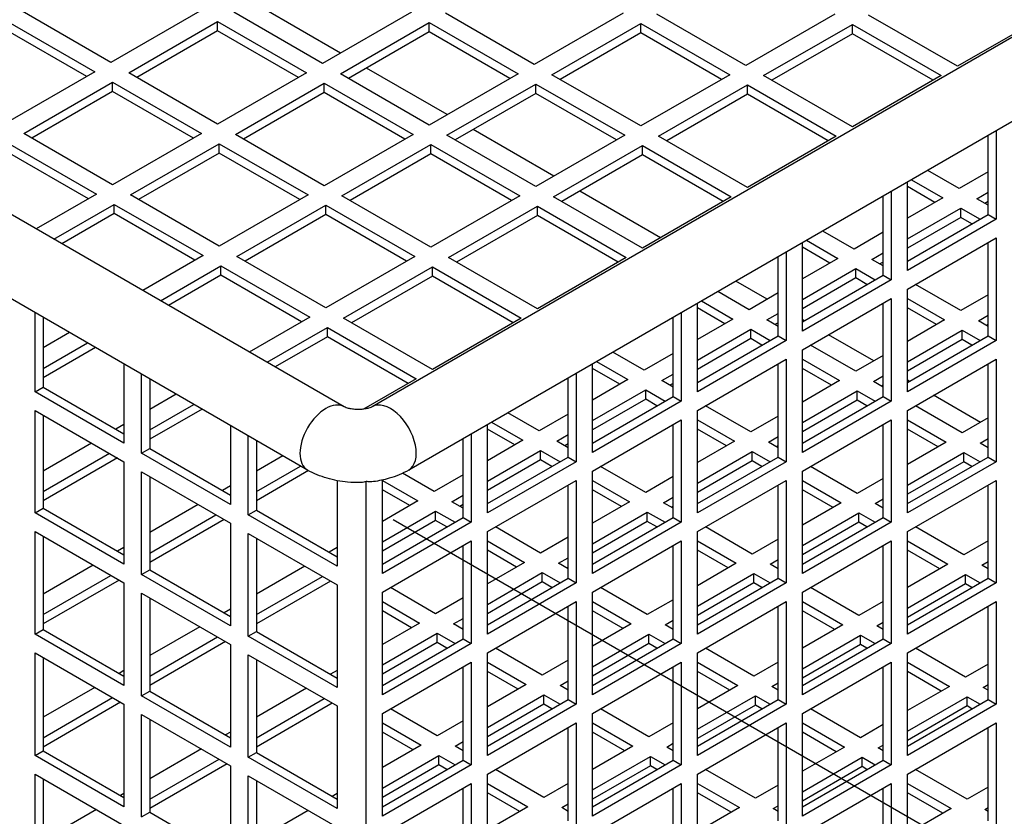
# Model space of a CAD drawing. Units: millimetres. Extents: x 603 to 3198, y 273 to 1740.
# Drawn here: x 1999 to 2042, y 853 to 888 of the extents above; entities that cross this region are included whole.
import ezdxf

# ---------------------------------------------------------------- set-up
doc = ezdxf.new("R2010")
doc.units = ezdxf.units.MM
doc.header["$LTSCALE"] = 5
doc.layers.add('B2 linhas de cota', color=7, linetype='Continuous', lineweight=25)
doc.styles.add('3_5', font='isocpeur.ttf')
doc.dimstyles.new('Siemsen Cota', dxfattribs={"dimscale": 5, "dimtxt": 3.5, "dimasz": 2.5, "dimexe": 2, "dimexo": 1, "dimgap": 0.3, "dimtad": 1, "dimdec": 1, "dimrnd": 1e-08, "dimtxsty": '3_5', "dimcen": 0.09, "dimdle": 10, "dimclrd": 7, "dimclre": 7, "dimclrt": 7, "dimadec": 0, "dimazin": 2, "dimtfac": 0.714286, "dimtmove": 0, "dimatfit": 3, "dimfxl": 1, "dimtolj": 1, "dimtzin": 0, "dimlwd": -1, "dimlwe": -1, "dimarcsym": 0})

# ---------------------------------------------------------------- blocks, each defined once
blk = doc.blocks.new('*D19')
at = {"layer": 'B2 linhas de cota', "color": 7, "transparency": 16777216}
for p, q in [((1994.363, 1039.075), (2272.956, 1199.92)), ((2409.738, 943.006), (2270.545, 1184.095)), ((2252.392, 837.728), (2424.649, 937.18))]:
    blk.add_line(p, q, dxfattribs=at)
for points in [[(2272.349, 1185.137), (2268.741, 1183.053), (2264.295, 1194.92)], [(2411.543, 944.047), (2407.934, 941.964), (2415.988, 932.18)]]:
    blk.add_solid(points, dxfattribs=at)
at = {"layer": 'Defpoints', "color": 0, "transparency": 16777216}
for p in [(2264.295, 1194.92), (1990.033, 1036.575), (2248.062, 835.228)]:
    blk.add_point(p, dxfattribs=at)
at = {"layer": 'B2 linhas de cota', "color": 7, "transparency": 16777216, "insert": (2345.445, 1117.364), "char_height": 17.5, "attachment_point": 1, "rotation": 300, "style": '3_5'}
blk.add_mtext('\\A1;{\\H1.42857x;295,2}', dxfattribs=at)
blk = doc.blocks.new('*D21')
at = {"layer": 'B2 linhas de cota', "color": 7, "transparency": 16777216}
for p, q in [((2150.918, 946.471), (2346.733, 833.417)), ((2015.185, 866.007), (2277.958, 714.295)), ((2344.323, 849.242), (2350.573, 860.067)), ((2263.048, 708.469), (2183.063, 569.931))]:
    blk.add_line(p, q, dxfattribs=at)
for points in [[(2342.518, 850.284), (2346.127, 848.2), (2338.073, 838.417)], [(2261.243, 709.511), (2264.852, 707.428), (2269.298, 719.295)]]:
    blk.add_solid(points, dxfattribs=at)
at = {"layer": 'Defpoints', "color": 0, "transparency": 16777216}
for p in [(2146.587, 948.971), (2010.854, 868.507), (2338.073, 838.417)]:
    blk.add_point(p, dxfattribs=at)
at = {"layer": 'B2 linhas de cota', "color": 7, "transparency": 16777216, "insert": (2161.208, 595.078), "char_height": 17.5, "width": 50.05, "attachment_point": 1, "rotation": 60, "style": '3_5'}
blk.add_mtext('\\A1;{\\H1.42857x;137,6}', dxfattribs=at)

msp = doc.modelspace()

# ---------------------------------------------------------------- linework, layer by layer
for p, q in [((2013.042, 870.939), (1860.307, 959.121)), ((2011.442, 868.168), (1858.707, 956.349)), ((2098.282, 915.748), (2015.87, 868.168)), ((2070.384, 903.336), (2014.27, 870.939)), ((2012.891, 886.421), (2009.355, 888.463)), ((1998.241, 887.843), (2002.13, 885.598)), ((2002.837, 886.006), (1998.948, 888.251)), ((2006.726, 888.251), (2002.837, 886.006)), ((2012.1, 885.965), (2008.211, 888.21)), ((2015.99, 888.21), (2012.1, 885.965)), ((2021.364, 885.924), (2017.474, 888.17)), ((2025.253, 888.17), (2021.364, 885.924)), ((2030.627, 885.883), (2026.738, 888.129)), ((2034.516, 888.129), (2030.627, 885.883)), ((2039.89, 885.843), (2036.001, 888.088)), ((2043.779, 888.088), (2039.89, 885.843)), ((2001.777, 885.393), (1998.241, 887.435)), ((2003.615, 885.557), (2007.504, 887.802)), ((2007.504, 887.394), (2003.969, 885.353)), ((2007.504, 887.394), (2007.504, 887.802)), ((2007.504, 887.802), (2011.393, 885.557)), ((2011.04, 885.353), (2007.504, 887.394)), ((2012.878, 885.516), (2016.767, 887.761)), ((2016.767, 887.353), (2016.767, 887.761)), ((2016.767, 887.761), (2020.656, 885.516)), ((2022.141, 885.475), (2026.03, 887.72)), ((2026.03, 887.312), (2026.03, 887.72)), ((2026.03, 887.72), (2029.92, 885.475)), ((2031.404, 885.434), (2035.294, 887.68)), ((2035.294, 887.271), (2035.294, 887.68)), ((2035.294, 887.68), (2039.183, 885.434)), ((2016.767, 887.353), (2013.232, 885.312)), ((2020.303, 885.312), (2016.767, 887.353)), ((2026.03, 887.312), (2022.495, 885.271)), ((2029.566, 885.271), (2026.03, 887.312)), ((2035.294, 887.271), (2031.758, 885.23)), ((2038.829, 885.23), (2035.294, 887.271)), ((2017.558, 883.727), (2014.022, 885.768)), ((2002.13, 885.598), (1998.241, 883.352)), ((2007.504, 883.311), (2003.615, 885.557)), ((2011.393, 885.557), (2007.504, 883.311)), ((2016.767, 883.271), (2012.878, 885.516)), ((2020.656, 885.516), (2016.767, 883.271)), ((2026.03, 883.23), (2022.141, 885.475)), ((2029.92, 885.475), (2026.03, 883.23)), ((2035.294, 883.189), (2031.404, 885.434)), ((2039.183, 885.434), (2035.294, 883.189)), ((1999.019, 882.903), (2002.908, 885.149)), ((2002.908, 884.74), (2002.908, 885.149)), ((2002.908, 885.149), (2006.797, 882.903)), ((2008.282, 882.862), (2012.171, 885.108)), ((2012.171, 884.699), (2012.171, 885.108)), ((2012.171, 885.108), (2016.06, 882.862)), ((2017.545, 882.822), (2021.434, 885.067)), ((2021.434, 884.659), (2021.434, 885.067)), ((2021.434, 885.067), (2025.323, 882.822)), ((2026.808, 882.781), (2030.697, 885.026)), ((2030.697, 884.618), (2030.697, 885.026)), ((2030.697, 885.026), (2034.586, 882.781)), ((2002.908, 884.74), (1999.373, 882.699)), ((2006.444, 882.699), (2002.908, 884.74)), ((2012.171, 884.699), (2008.636, 882.658)), ((2015.707, 882.658), (2012.171, 884.699)), ((2021.434, 884.659), (2017.899, 882.617)), ((2024.97, 882.617), (2021.434, 884.659)), ((2030.697, 884.618), (2027.162, 882.577)), ((2034.233, 882.577), (2030.697, 884.618)), ((2002.908, 880.658), (1999.019, 882.903)), ((2006.797, 882.903), (2002.908, 880.658)), ((2012.171, 880.617), (2008.282, 882.862)), ((2016.06, 882.862), (2012.171, 880.617)), ((2021.434, 880.576), (2017.545, 882.822)), ((2022.224, 881.032), (2018.689, 883.074)), ((2025.323, 882.822), (2021.434, 880.576)), ((2030.697, 880.535), (2026.808, 882.781)), ((2034.586, 882.781), (2030.697, 880.535)), ((2041.233, 879.351), (2041.233, 882.811)), ((2041.587, 883.015), (2041.587, 879.147)), ((1998.312, 882.495), (2002.201, 880.25)), ((2003.686, 880.209), (2007.575, 882.454)), ((2007.575, 882.046), (2007.575, 882.454)), ((2007.575, 882.454), (2011.464, 880.209)), ((2012.949, 880.168), (2016.838, 882.413)), ((2016.838, 882.005), (2016.838, 882.413)), ((2016.838, 882.413), (2020.727, 880.168)), ((2022.212, 880.127), (2026.101, 882.372)), ((2026.101, 881.964), (2026.101, 882.372)), ((2026.101, 882.372), (2029.99, 880.127)), ((2001.847, 880.045), (1998.312, 882.087)), ((2007.575, 882.046), (2004.039, 880.005)), ((2011.11, 880.005), (2007.575, 882.046)), ((2016.838, 882.005), (2013.303, 879.964)), ((2020.374, 879.964), (2016.838, 882.005)), ((2026.101, 881.964), (2022.566, 879.923)), ((2029.637, 879.923), (2026.101, 881.964)), ((2039.96, 880.495), (2038.591, 881.285)), ((2041.233, 881.229), (2039.96, 880.495)), ((2037.698, 876.902), (2037.698, 880.77)), ((2038.9, 879.882), (2037.698, 880.576)), ((2037.884, 880.877), (2039.253, 880.086)), ((2002.201, 880.25), (1999.558, 878.724)), ((2007.575, 877.963), (2003.686, 880.209)), ((2011.464, 880.209), (2007.575, 877.963)), ((2016.838, 877.923), (2012.949, 880.168)), ((2020.727, 880.168), (2016.838, 877.923)), ((2026.101, 877.882), (2022.212, 880.127)), ((2026.891, 878.338), (2023.356, 880.379)), ((2029.99, 880.127), (2026.101, 877.882)), ((2036.637, 876.698), (2036.637, 880.157)), ((2036.991, 880.362), (2036.991, 876.494)), ((2039.253, 880.086), (2037.698, 879.188)), ((2040.738, 880.045), (2041.233, 880.331)), ((2000.336, 878.275), (2002.979, 879.8)), ((2002.979, 879.392), (2002.979, 879.8)), ((2002.979, 879.8), (2006.868, 877.555)), ((2008.353, 877.514), (2012.242, 879.76)), ((2012.242, 879.351), (2012.242, 879.76)), ((2012.242, 879.76), (2016.131, 877.514)), ((2017.616, 877.473), (2021.505, 879.719)), ((2021.505, 879.311), (2021.505, 879.719)), ((2021.505, 879.719), (2025.394, 877.473)), ((2037.698, 878.29), (2040.031, 879.637)), ((2040.031, 879.229), (2040.031, 879.637)), ((2040.031, 879.637), (2040.88, 879.147)), ((2041.233, 879.76), (2040.738, 880.045)), ((2041.233, 879.923), (2041.092, 879.841)), ((2002.979, 879.392), (2000.69, 878.071)), ((2006.514, 877.351), (2002.979, 879.392)), ((2012.242, 879.351), (2008.706, 877.31)), ((2015.777, 877.31), (2012.242, 879.351)), ((2021.505, 879.311), (2017.969, 877.269)), ((2025.041, 877.269), (2021.505, 879.311)), ((2037.698, 877.31), (2041.233, 879.351)), ((2040.031, 879.229), (2037.698, 877.882)), ((2040.526, 878.943), (2040.031, 879.229)), ((2041.233, 879.351), (2041.587, 879.147)), ((2041.587, 879.147), (2037.698, 876.902)), ((2035.364, 877.841), (2033.994, 878.632)), ((2036.637, 878.576), (2035.364, 877.841)), ((2033.102, 874.248), (2033.102, 878.116)), ((2034.304, 877.229), (2033.102, 877.923)), ((2033.287, 878.224), (2034.657, 877.433)), ((2037.698, 876.085), (2041.587, 878.331)), ((2041.233, 874.044), (2041.233, 878.127)), ((2041.587, 878.331), (2041.587, 873.84)), ((2006.868, 877.555), (2004.225, 876.029)), ((2012.242, 875.269), (2008.353, 877.514)), ((2016.131, 877.514), (2012.242, 875.269)), ((2032.041, 874.044), (2032.041, 877.504)), ((2032.394, 877.708), (2032.394, 873.84)), ((2036.142, 877.392), (2036.637, 877.678)), ((2005.003, 875.58), (2007.646, 877.106)), ((2007.646, 876.698), (2007.646, 877.106)), ((2007.646, 877.106), (2011.535, 874.861)), ((2013.02, 874.82), (2016.909, 877.065)), ((2016.909, 876.657), (2016.909, 877.065)), ((2016.909, 877.065), (2020.798, 874.82)), ((2021.505, 875.228), (2017.616, 877.473)), ((2025.394, 877.473), (2021.505, 875.228)), ((2034.657, 877.433), (2033.102, 876.534)), ((2036.637, 877.106), (2036.142, 877.392)), ((2036.637, 877.269), (2036.496, 877.188)), ((2007.646, 876.698), (2005.357, 875.376)), ((2011.181, 874.657), (2007.646, 876.698)), ((2016.909, 876.657), (2013.373, 874.616)), ((2020.444, 874.616), (2016.909, 876.657)), ((2033.102, 875.636), (2035.435, 876.984)), ((2033.102, 874.657), (2036.637, 876.698)), ((2035.435, 876.575), (2035.435, 876.984)), ((2035.435, 876.984), (2036.284, 876.494)), ((2036.637, 876.698), (2036.991, 876.494)), ((2031.558, 875.644), (2030.188, 876.434)), ((2035.435, 876.575), (2033.102, 875.228)), ((2036.991, 876.494), (2033.102, 874.248)), ((2035.93, 876.29), (2035.435, 876.575)), ((2040.031, 875.146), (2038.051, 876.29)), ((2030.768, 875.187), (2029.398, 875.978)), ((2032.041, 875.922), (2030.768, 875.187)), ((2037.698, 871.595), (2037.698, 876.085)), ((2041.233, 875.84), (2040.031, 875.146)), ((2028.505, 871.595), (2028.505, 875.463)), ((2028.691, 875.57), (2030.061, 874.779)), ((2033.102, 873.432), (2036.991, 875.677)), ((2036.637, 871.391), (2036.637, 875.473)), ((2036.991, 875.677), (2036.991, 871.186)), ((2037.698, 875.677), (2039.324, 874.738)), ((1999.514, 871.595), (1999.514, 875.054)), ((2027.798, 875.054), (2027.798, 871.186)), ((2029.707, 874.575), (2028.505, 875.269)), ((2031.546, 874.738), (2032.041, 875.024)), ((2038.971, 874.534), (2037.698, 875.269)), ((2040.809, 874.697), (2041.233, 874.942)), ((1999.868, 874.85), (1999.868, 871.799)), ((2011.535, 874.861), (2008.892, 873.335)), ((2016.909, 872.574), (2013.02, 874.82)), ((2020.798, 874.82), (2016.909, 872.574)), ((2027.445, 871.391), (2027.445, 874.85)), ((2030.061, 874.779), (2028.505, 873.881)), ((2032.041, 874.452), (2031.546, 874.738)), ((2032.041, 874.616), (2031.899, 874.534)), ((2033.185, 874.705), (2033.102, 874.753)), ((2039.324, 874.738), (2037.698, 873.799)), ((2041.233, 874.452), (2040.809, 874.697)), ((2041.233, 874.534), (2041.163, 874.493)), ((2001.025, 874.182), (1999.868, 873.513)), ((2009.67, 872.886), (2012.313, 874.412)), ((2012.313, 874.003), (2012.313, 874.412)), ((2012.313, 874.412), (2016.202, 872.166)), ((2028.505, 872.983), (2030.839, 874.33)), ((2028.505, 872.003), (2032.041, 874.044)), ((2030.839, 873.922), (2030.839, 874.33)), ((2030.839, 874.33), (2031.687, 873.84)), ((2032.041, 874.044), (2032.394, 873.84)), ((2036.225, 872.949), (2034.245, 874.092)), ((2037.698, 872.901), (2040.102, 874.289)), ((2037.698, 872.003), (2041.233, 874.044)), ((2040.102, 873.881), (2040.102, 874.289)), ((2040.102, 874.289), (2040.88, 873.84)), ((2041.233, 874.044), (2041.587, 873.84)), ((1999.868, 872.615), (2001.803, 873.733)), ((2012.313, 874.003), (2010.023, 872.682)), ((2015.848, 871.962), (2012.313, 874.003)), ((2030.839, 873.922), (2028.505, 872.574)), ((2032.394, 873.84), (2028.505, 871.595)), ((2031.334, 873.636), (2030.839, 873.922)), ((2035.435, 872.493), (2033.455, 873.636)), ((2040.102, 873.881), (2037.698, 872.493)), ((2041.587, 873.84), (2037.698, 871.595)), ((2040.526, 873.636), (2040.102, 873.881)), ((2002.157, 873.529), (1999.868, 872.207)), ((2026.172, 872.534), (2024.802, 873.325)), ((2027.445, 873.269), (2026.172, 872.534)), ((2033.102, 868.941), (2033.102, 873.432)), ((2036.637, 873.187), (2035.435, 872.493)), ((2003.403, 872.809), (2003.403, 869.349)), ((2023.909, 868.941), (2023.909, 872.809)), ((2024.095, 872.916), (2025.465, 872.125)), ((2028.505, 870.778), (2032.394, 873.024)), ((2032.041, 868.737), (2032.041, 872.819)), ((2032.394, 873.024), (2032.394, 868.533)), ((2033.102, 873.024), (2034.728, 872.085)), ((2037.698, 870.778), (2041.587, 873.024)), ((2041.233, 868.737), (2041.233, 872.819)), ((2041.587, 873.024), (2041.587, 868.533)), ((2004.181, 868.9), (2004.181, 872.36)), ((2023.202, 872.401), (2023.202, 868.533)), ((2025.111, 871.921), (2023.909, 872.615)), ((2026.95, 872.085), (2027.445, 872.37)), ((2034.374, 871.88), (2033.102, 872.615)), ((2004.534, 872.156), (2004.534, 869.104)), ((2016.202, 872.166), (2013.887, 870.83)), ((2022.848, 868.737), (2022.848, 872.197)), ((2025.465, 872.125), (2023.909, 871.227)), ((2027.445, 871.799), (2026.95, 872.085)), ((2027.445, 871.962), (2027.303, 871.88)), ((2034.728, 872.085), (2033.102, 871.146)), ((2036.213, 872.044), (2036.637, 872.289)), ((2036.637, 871.799), (2036.213, 872.044)), ((2036.637, 871.88), (2036.566, 871.84)), ((2037.781, 872.051), (2037.698, 872.099)), ((1999.514, 871.595), (1999.868, 871.799)), ((2003.403, 869.349), (1999.514, 871.595)), ((1999.868, 871.799), (2003.403, 869.758)), ((2005.692, 871.487), (2004.534, 870.819)), ((2023.909, 870.329), (2026.243, 871.676)), ((2026.243, 871.268), (2026.243, 871.676)), ((2026.243, 871.676), (2027.091, 871.186)), ((2033.102, 870.247), (2035.506, 871.636)), ((2035.506, 871.227), (2035.506, 871.636)), ((2035.506, 871.636), (2036.284, 871.186)), ((2004.534, 869.921), (2006.47, 871.038)), ((2023.909, 869.349), (2027.445, 871.391)), ((2026.243, 871.268), (2023.909, 869.921)), ((2027.798, 871.186), (2023.909, 868.941)), ((2026.738, 870.982), (2026.243, 871.268)), ((2027.445, 871.391), (2027.798, 871.186)), ((2033.102, 869.349), (2036.637, 871.391)), ((2035.506, 871.227), (2033.102, 869.839)), ((2036.991, 871.186), (2033.102, 868.941)), ((2035.93, 870.982), (2035.506, 871.227)), ((2036.637, 871.391), (2036.991, 871.186)), ((2040.892, 870.255), (2038.842, 871.439)), ((1999.514, 870.778), (2003.403, 868.533)), ((1999.514, 866.287), (1999.514, 870.778)), ((2006.823, 870.834), (2004.534, 869.513)), ((2021.576, 869.88), (2020.206, 870.671)), ((2022.848, 870.615), (2021.576, 869.88)), ((2028.505, 866.287), (2028.505, 870.778)), ((2030.839, 869.839), (2028.859, 870.982)), ((2037.698, 866.287), (2037.698, 870.778)), ((2040.102, 869.798), (2038.051, 870.982)), ((1999.868, 870.574), (1999.868, 866.492)), ((2003.403, 870.166), (2003.049, 869.962)), ((2019.313, 866.287), (2019.313, 870.155)), ((2019.499, 870.263), (2020.869, 869.472)), ((2023.909, 868.125), (2027.798, 870.37)), ((2027.445, 866.083), (2027.445, 870.166)), ((2027.798, 870.37), (2027.798, 865.879)), ((2028.505, 870.37), (2030.132, 869.431)), ((2032.041, 870.533), (2030.839, 869.839)), ((2033.102, 868.125), (2036.991, 870.37)), ((2036.637, 866.083), (2036.637, 870.166)), ((2036.991, 870.37), (2036.991, 865.879)), ((2037.698, 870.37), (2039.395, 869.39)), ((2041.233, 870.452), (2040.102, 869.798)), ((2008.07, 870.115), (2008.07, 866.655)), ((2018.606, 869.747), (2018.606, 865.879)), ((2020.515, 869.268), (2019.313, 869.962)), ((2029.778, 869.227), (2028.505, 869.962)), ((2039.041, 869.186), (2037.698, 869.962)), ((2001.989, 869.349), (1999.868, 868.125)), ((2008.848, 866.206), (2008.848, 869.666)), ((2009.201, 869.461), (2009.201, 866.41)), ((2018.252, 866.083), (2018.252, 869.543)), ((2020.869, 869.472), (2019.313, 868.574)), ((2022.353, 869.431), (2022.848, 869.717)), ((2022.848, 869.145), (2022.353, 869.431)), ((2022.848, 869.308), (2022.707, 869.227)), ((2030.132, 869.431), (2028.505, 868.492)), ((2031.617, 869.39), (2032.041, 869.635)), ((2032.041, 869.145), (2031.617, 869.39)), ((2039.395, 869.39), (2037.698, 868.41)), ((2040.88, 869.349), (2041.233, 869.553)), ((2041.233, 869.145), (2040.88, 869.349)), ((1999.868, 867.226), (2002.767, 868.9)), ((2004.181, 868.9), (2004.534, 869.104)), ((2008.07, 866.655), (2004.181, 868.9)), ((2004.534, 869.104), (2008.07, 867.063)), ((2019.313, 867.676), (2021.646, 869.023)), ((2021.646, 868.614), (2021.646, 869.023)), ((2021.646, 869.023), (2022.495, 868.533)), ((2028.505, 867.594), (2030.909, 868.982)), ((2030.909, 868.574), (2030.909, 868.982)), ((2030.909, 868.982), (2031.687, 868.533)), ((2032.041, 869.227), (2031.97, 869.186)), ((2037.698, 867.512), (2040.173, 868.941)), ((2040.173, 868.533), (2040.173, 868.941)), ((2040.173, 868.941), (2040.88, 868.533)), ((2003.12, 868.696), (1999.868, 866.818)), ((2003.403, 868.533), (2003.403, 864.042)), ((2010.359, 868.793), (2009.201, 868.125)), ((2019.313, 866.696), (2022.848, 868.737)), ((2021.646, 868.614), (2019.313, 867.267)), ((2023.202, 868.533), (2019.313, 866.287)), ((2022.141, 868.329), (2021.646, 868.614)), ((2022.848, 868.737), (2023.202, 868.533)), ((2028.505, 866.696), (2032.041, 868.737)), ((2030.909, 868.574), (2028.505, 867.186)), ((2032.394, 868.533), (2028.505, 866.287)), ((2031.334, 868.329), (2030.909, 868.574)), ((2032.041, 868.737), (2032.394, 868.533)), ((2037.698, 866.696), (2041.233, 868.737)), ((2040.173, 868.533), (2037.698, 867.104)), ((2041.587, 868.533), (2037.698, 866.287)), ((2040.526, 868.329), (2040.173, 868.533)), ((2041.233, 868.737), (2041.587, 868.533)), ((2004.181, 868.084), (2008.07, 865.838)), ((2004.181, 863.593), (2004.181, 868.084)), ((2009.201, 867.226), (2011.137, 868.344)), ((2011.491, 868.14), (2009.201, 866.818)), ((2016.979, 867.226), (2015.596, 868.025)), ((2023.909, 863.634), (2023.909, 868.125)), ((2026.243, 867.186), (2024.263, 868.329)), ((2033.102, 863.634), (2033.102, 868.125)), ((2035.506, 867.145), (2033.455, 868.329)), ((2004.534, 867.88), (2004.534, 863.797)), ((2012.737, 867.7), (2012.737, 863.96)), ((2014.01, 783.663), (2014.01, 867.67)), ((2014.717, 863.634), (2014.717, 867.729)), ((2014.717, 867.716), (2016.272, 866.818)), ((2018.252, 867.961), (2016.979, 867.226)), ((2019.313, 865.471), (2023.202, 867.716)), ((2023.202, 867.716), (2023.202, 863.226)), ((2023.909, 867.716), (2025.535, 866.777)), ((2027.445, 867.88), (2026.243, 867.186)), ((2028.505, 865.471), (2032.394, 867.716)), ((2032.394, 867.716), (2032.394, 863.226)), ((2033.102, 867.716), (2034.799, 866.737)), ((2036.637, 867.798), (2035.506, 867.145)), ((2037.698, 865.471), (2041.587, 867.716)), ((2041.587, 867.716), (2041.587, 863.226)), ((2008.07, 867.471), (2007.716, 867.267)), ((2015.919, 866.614), (2014.717, 867.308)), ((2022.848, 863.43), (2022.848, 867.512)), ((2025.182, 866.573), (2023.909, 867.308)), ((2032.041, 863.43), (2032.041, 867.512)), ((2034.445, 866.532), (2033.102, 867.308)), ((2041.233, 863.43), (2041.233, 867.512)), ((2016.272, 866.818), (2014.717, 865.92)), ((2017.757, 866.777), (2018.252, 867.063)), ((2018.252, 866.492), (2017.757, 866.777)), ((2025.535, 866.777), (2023.909, 865.838)), ((2027.02, 866.737), (2027.445, 866.981)), ((2027.445, 866.492), (2027.02, 866.737)), ((2034.799, 866.737), (2033.102, 865.757)), ((2036.284, 866.696), (2036.637, 866.9)), ((1999.514, 866.287), (1999.868, 866.492)), ((2003.403, 864.042), (1999.514, 866.287)), ((1999.868, 866.492), (2003.403, 864.45)), ((2006.656, 866.655), (2004.534, 865.43)), ((2008.848, 866.206), (2009.201, 866.41)), ((2009.201, 866.41), (2012.737, 864.369)), ((2014.717, 865.022), (2017.05, 866.369)), ((2017.05, 865.961), (2017.05, 866.369)), ((2017.05, 866.369), (2017.899, 865.879)), ((2018.252, 866.655), (2018.111, 866.573)), ((2023.909, 864.94), (2026.313, 866.328)), ((2026.313, 865.92), (2026.313, 866.328)), ((2026.313, 866.328), (2027.091, 865.879)), ((2027.445, 866.573), (2027.374, 866.532)), ((2033.102, 864.859), (2035.576, 866.287)), ((2035.576, 865.879), (2035.576, 866.287)), ((2035.576, 866.287), (2036.284, 865.879)), ((2036.637, 866.492), (2036.284, 866.696)), ((2004.534, 864.532), (2007.434, 866.206)), ((2007.787, 866.002), (2004.534, 864.124)), ((2012.737, 863.96), (2008.848, 866.206)), ((2014.717, 864.042), (2018.252, 866.083)), ((2017.05, 865.961), (2014.717, 864.614)), ((2018.606, 865.879), (2014.717, 863.634)), ((2017.545, 865.675), (2017.05, 865.961)), ((2018.252, 866.083), (2018.606, 865.879)), ((2023.909, 864.042), (2027.445, 866.083)), ((2026.313, 865.92), (2023.909, 864.532)), ((2027.798, 865.879), (2023.909, 863.634)), ((2026.738, 865.675), (2026.313, 865.92)), ((2027.445, 866.083), (2027.798, 865.879)), ((2033.102, 864.042), (2036.637, 866.083)), ((2035.576, 865.879), (2033.102, 864.45)), ((2036.991, 865.879), (2033.102, 863.634)), ((2035.93, 865.675), (2035.576, 865.879)), ((2036.637, 866.083), (2036.991, 865.879)), ((1999.514, 865.471), (2003.403, 863.226)), ((1999.514, 860.98), (1999.514, 865.471)), ((2008.07, 865.838), (2008.07, 861.348)), ((2019.313, 860.98), (2019.313, 865.471)), ((2021.646, 864.532), (2019.666, 865.675)), ((2028.505, 860.98), (2028.505, 865.471)), ((2030.909, 864.491), (2028.859, 865.675)), ((2037.698, 860.98), (2037.698, 865.471)), ((2040.173, 864.45), (2038.051, 865.675)), ((1999.868, 865.267), (1999.868, 861.184)), ((2008.848, 865.389), (2012.737, 863.144)), ((2008.848, 860.899), (2008.848, 865.389)), ((2009.201, 865.185), (2009.201, 861.103)), ((2014.717, 862.817), (2018.606, 865.063)), ((2018.606, 865.063), (2018.606, 860.572)), ((2019.313, 865.063), (2020.939, 864.124)), ((2022.848, 865.226), (2021.646, 864.532)), ((2023.909, 862.817), (2027.798, 865.063)), ((2027.798, 865.063), (2027.798, 860.572)), ((2028.505, 865.063), (2030.202, 864.083)), ((2032.041, 865.144), (2030.909, 864.491)), ((2033.102, 862.817), (2036.991, 865.063)), ((2036.991, 865.063), (2036.991, 860.572)), ((2037.698, 865.063), (2039.465, 864.042)), ((2041.233, 865.063), (2040.173, 864.45)), ((2003.403, 864.777), (2003.12, 864.614)), ((2012.737, 864.777), (2012.383, 864.573)), ((2018.252, 860.776), (2018.252, 864.859)), ((2020.586, 863.92), (2019.313, 864.654)), ((2027.445, 860.776), (2027.445, 864.859)), ((2029.849, 863.879), (2028.505, 864.654)), ((2036.637, 860.776), (2036.637, 864.859)), ((2039.112, 863.838), (2037.698, 864.654)), ((2020.939, 864.124), (2019.313, 863.185)), ((2022.424, 864.083), (2022.848, 864.328)), ((2031.687, 864.042), (2032.041, 864.246)), ((2040.95, 864.001), (2041.233, 864.165)), ((2002.06, 864.001), (1999.868, 862.736)), ((2004.181, 863.593), (2004.534, 863.797)), ((2004.534, 863.797), (2008.07, 861.756)), ((2011.323, 863.96), (2009.201, 862.736)), ((2022.848, 863.838), (2022.424, 864.083)), ((2022.848, 863.92), (2022.778, 863.879)), ((2030.202, 864.083), (2028.505, 863.103)), ((2032.041, 863.838), (2031.687, 864.042)), ((2039.465, 864.042), (2037.698, 863.021)), ((2041.233, 863.838), (2040.95, 864.001)), ((1999.868, 861.838), (2002.837, 863.552)), ((2003.191, 863.348), (1999.868, 861.429)), ((2008.07, 861.348), (2004.181, 863.593)), ((2009.201, 861.838), (2012.1, 863.511)), ((2012.454, 863.307), (2009.201, 861.429)), ((2019.313, 862.287), (2021.717, 863.675)), ((2019.313, 861.388), (2022.848, 863.43)), ((2021.717, 863.266), (2019.313, 861.878)), ((2021.717, 863.266), (2021.717, 863.675)), ((2021.717, 863.675), (2022.495, 863.226)), ((2022.141, 863.021), (2021.717, 863.266)), ((2022.848, 863.43), (2023.202, 863.226)), ((2028.505, 862.205), (2030.98, 863.634)), ((2028.505, 861.388), (2032.041, 863.43)), ((2030.98, 863.226), (2030.98, 863.634)), ((2030.98, 863.634), (2031.687, 863.226)), ((2032.041, 863.43), (2032.394, 863.226)), ((2037.698, 862.123), (2040.243, 863.593)), ((2037.698, 861.388), (2041.233, 863.43)), ((2040.243, 863.185), (2040.243, 863.593)), ((2040.243, 863.593), (2040.88, 863.226)), ((2041.233, 863.43), (2041.587, 863.226)), ((2003.403, 863.226), (2003.403, 858.735)), ((2012.737, 863.144), (2012.737, 858.653)), ((2017.05, 861.878), (2015.07, 863.021)), ((2023.202, 863.226), (2019.313, 860.98)), ((2026.313, 861.838), (2024.263, 863.021)), ((2030.98, 863.226), (2028.505, 861.797)), ((2032.394, 863.226), (2028.505, 860.98)), ((2031.334, 863.021), (2030.98, 863.226)), ((2035.576, 861.797), (2033.455, 863.021)), ((2041.587, 863.226), (2037.698, 860.98)), ((2040.243, 863.185), (2037.698, 861.715)), ((2040.526, 863.021), (2040.243, 863.185)), ((2004.181, 862.777), (2008.07, 860.531)), ((2004.181, 858.286), (2004.181, 862.777)), ((2004.534, 862.572), (2004.534, 858.49)), ((2014.717, 858.327), (2014.717, 862.817)), ((2014.717, 862.409), (2016.343, 861.47)), ((2018.252, 862.572), (2017.05, 861.878)), ((2019.313, 860.164), (2023.202, 862.409)), ((2023.202, 862.409), (2023.202, 857.918)), ((2023.909, 858.327), (2023.909, 862.817)), ((2023.909, 862.409), (2025.606, 861.429)), ((2027.445, 862.491), (2026.313, 861.838)), ((2028.505, 860.164), (2032.394, 862.409)), ((2032.394, 862.409), (2032.394, 857.918)), ((2033.102, 858.327), (2033.102, 862.817)), ((2033.102, 862.409), (2034.869, 861.388)), ((2036.637, 862.409), (2035.576, 861.797)), ((2037.698, 860.164), (2041.587, 862.409)), ((2041.587, 862.409), (2041.587, 857.918)), ((2008.07, 862.083), (2007.787, 861.919)), ((2015.99, 861.266), (2014.717, 862.001)), ((2022.848, 858.122), (2022.848, 862.205)), ((2025.253, 861.225), (2023.909, 862.001)), ((2032.041, 858.122), (2032.041, 862.205)), ((2034.516, 861.184), (2033.102, 862.001)), ((2041.233, 858.122), (2041.233, 862.205)), ((2017.828, 861.429), (2018.252, 861.674)), ((2027.091, 861.388), (2027.445, 861.593)), ((1999.514, 860.98), (1999.868, 861.184)), ((1999.868, 861.184), (2003.403, 859.143)), ((2006.726, 861.307), (2004.534, 860.041)), ((2008.848, 860.899), (2009.201, 861.103)), ((2009.201, 861.103), (2012.737, 859.061)), ((2016.343, 861.47), (2014.717, 860.531)), ((2018.252, 861.184), (2017.828, 861.429)), ((2018.252, 861.266), (2018.182, 861.225)), ((2025.606, 861.429), (2023.909, 860.45)), ((2027.445, 861.184), (2027.091, 861.388)), ((2034.869, 861.388), (2033.102, 860.368)), ((2036.354, 861.348), (2036.637, 861.511)), ((2036.637, 861.184), (2036.354, 861.348)), ((2003.403, 858.735), (1999.514, 860.98)), ((2004.534, 859.143), (2007.504, 860.858)), ((2012.737, 858.653), (2008.848, 860.899)), ((2014.717, 859.633), (2017.121, 861.021)), ((2014.717, 858.735), (2018.252, 860.776)), ((2017.121, 860.613), (2017.121, 861.021)), ((2017.121, 861.021), (2017.899, 860.572)), ((2018.252, 860.776), (2018.606, 860.572)), ((2023.909, 859.551), (2026.384, 860.98)), ((2023.909, 858.735), (2027.445, 860.776)), ((2026.384, 860.572), (2026.384, 860.98)), ((2026.384, 860.98), (2027.091, 860.572)), ((2027.445, 860.776), (2027.798, 860.572)), ((2033.102, 859.47), (2035.647, 860.939)), ((2033.102, 858.735), (2036.637, 860.776)), ((2035.647, 860.531), (2035.647, 860.939)), ((2035.647, 860.939), (2036.284, 860.572)), ((2036.637, 860.776), (2036.991, 860.572)), ((2007.858, 860.654), (2004.534, 858.735)), ((2008.07, 860.531), (2008.07, 856.04)), ((2017.121, 860.613), (2014.717, 859.225)), ((2018.606, 860.572), (2014.717, 858.327)), ((2017.545, 860.368), (2017.121, 860.613)), ((2021.717, 859.184), (2019.666, 860.368)), ((2026.384, 860.572), (2023.909, 859.143)), ((2027.798, 860.572), (2023.909, 858.327)), ((2026.738, 860.368), (2026.384, 860.572)), ((2030.98, 859.143), (2028.859, 860.368)), ((2036.991, 860.572), (2033.102, 858.327)), ((2035.647, 860.531), (2033.102, 859.061)), ((2035.93, 860.368), (2035.647, 860.531)), ((2040.243, 859.102), (2038.051, 860.368)), ((1999.514, 860.164), (2003.403, 857.918)), ((1999.514, 855.673), (1999.514, 860.164)), ((1999.868, 859.96), (1999.868, 855.877)), ((2008.848, 860.082), (2012.737, 857.837)), ((2008.848, 855.591), (2008.848, 860.082)), ((2009.201, 859.878), (2009.201, 855.795)), ((2019.313, 855.673), (2019.313, 860.164)), ((2022.848, 859.837), (2021.717, 859.184)), ((2028.505, 855.673), (2028.505, 860.164)), ((2037.698, 855.673), (2037.698, 860.164)), ((2003.403, 859.388), (2003.191, 859.266)), ((2012.737, 859.388), (2012.454, 859.225)), ((2014.717, 857.51), (2018.606, 859.755)), ((2018.252, 855.469), (2018.252, 859.551)), ((2018.606, 859.755), (2018.606, 855.265)), ((2019.313, 859.755), (2021.01, 858.776)), ((2023.909, 857.51), (2027.798, 859.755)), ((2027.445, 855.469), (2027.445, 859.551)), ((2027.798, 859.755), (2027.798, 855.265)), ((2028.505, 859.755), (2030.273, 858.735)), ((2032.041, 859.755), (2030.98, 859.143)), ((2033.102, 857.51), (2036.991, 859.755)), ((2036.637, 855.469), (2036.637, 859.551)), ((2036.991, 859.755), (2036.991, 855.265)), ((2037.698, 859.755), (2039.536, 858.694)), ((2041.233, 859.674), (2040.243, 859.102)), ((2020.656, 858.572), (2019.313, 859.347)), ((2029.92, 858.531), (2028.505, 859.347)), ((2039.183, 858.49), (2037.698, 859.347)), ((2002.13, 858.653), (1999.868, 857.347)), ((2011.393, 858.612), (2009.201, 857.347)), ((2021.01, 858.776), (2019.313, 857.796)), ((2022.495, 858.735), (2022.848, 858.939)), ((2022.848, 858.531), (2022.495, 858.735)), ((2030.273, 858.735), (2028.505, 857.714)), ((2031.758, 858.694), (2032.041, 858.857)), ((2032.041, 858.531), (2031.758, 858.694)), ((2039.536, 858.694), (2037.698, 857.633)), ((2041.021, 858.653), (2041.233, 858.776)), ((2041.233, 858.531), (2041.021, 858.653)), ((1999.868, 856.449), (2002.908, 858.204)), ((2004.181, 858.286), (2004.534, 858.49)), ((2008.07, 856.04), (2004.181, 858.286)), ((2004.534, 858.49), (2008.07, 856.449)), ((2009.201, 856.449), (2012.171, 858.163)), ((2019.313, 856.898), (2021.788, 858.327)), ((2019.313, 856.081), (2022.848, 858.122)), ((2021.788, 857.918), (2021.788, 858.327)), ((2021.788, 858.327), (2022.495, 857.918)), ((2022.848, 858.122), (2023.202, 857.918)), ((2028.505, 856.816), (2031.051, 858.286)), ((2028.505, 856.081), (2032.041, 858.122)), ((2031.051, 857.878), (2031.051, 858.286)), ((2031.051, 858.286), (2031.687, 857.918)), ((2032.041, 858.122), (2032.394, 857.918)), ((2037.698, 856.734), (2040.314, 858.245)), ((2037.698, 856.081), (2041.233, 858.122)), ((2040.314, 857.837), (2040.314, 858.245)), ((2040.314, 858.245), (2040.88, 857.918)), ((2041.233, 858.122), (2041.587, 857.918)), ((2003.262, 858), (1999.868, 856.04)), ((2003.403, 857.918), (2003.403, 853.428)), ((2012.525, 857.959), (2009.201, 856.04)), ((2012.737, 857.837), (2012.737, 853.346)), ((2017.121, 856.53), (2015.07, 857.714)), ((2021.788, 857.918), (2019.313, 856.49)), ((2023.202, 857.918), (2019.313, 855.673)), ((2022.141, 857.714), (2021.788, 857.918)), ((2026.384, 856.49), (2024.263, 857.714)), ((2032.394, 857.918), (2028.505, 855.673)), ((2031.051, 857.878), (2028.505, 856.408)), ((2031.334, 857.714), (2031.051, 857.878)), ((2035.647, 856.449), (2033.455, 857.714)), ((2041.587, 857.918), (2037.698, 855.673)), ((2040.314, 857.837), (2037.698, 856.326)), ((2040.526, 857.714), (2040.314, 857.837)), ((2004.181, 857.469), (2008.07, 855.224)), ((2004.181, 852.979), (2004.181, 857.469)), ((2004.534, 857.265), (2004.534, 853.183)), ((2014.717, 853.019), (2014.717, 857.51)), ((2023.909, 853.019), (2023.909, 857.51)), ((2033.102, 853.019), (2033.102, 857.51)), ((2014.717, 857.102), (2016.414, 856.122)), ((2018.252, 857.184), (2017.121, 856.53)), ((2019.313, 854.857), (2023.202, 857.102)), ((2022.848, 852.815), (2022.848, 856.898)), ((2023.202, 857.102), (2023.202, 852.611)), ((2023.909, 857.102), (2025.677, 856.081)), ((2027.445, 857.102), (2026.384, 856.49)), ((2028.505, 854.857), (2032.394, 857.102)), ((2032.041, 852.815), (2032.041, 856.898)), ((2032.394, 857.102), (2032.394, 852.611)), ((2033.102, 857.102), (2034.94, 856.04)), ((2036.637, 857.02), (2035.647, 856.449)), ((2037.698, 854.857), (2041.587, 857.102)), ((2041.233, 852.815), (2041.233, 856.898)), ((2041.587, 857.102), (2041.587, 852.611)), ((2008.07, 856.694), (2007.858, 856.571)), ((2016.06, 855.918), (2014.717, 856.694)), ((2025.323, 855.877), (2023.909, 856.694)), ((2034.586, 855.836), (2033.102, 856.694)), ((2006.797, 855.959), (2004.534, 854.652)), ((2016.414, 856.122), (2014.717, 855.142)), ((2017.899, 856.081), (2018.252, 856.285)), ((2018.252, 855.877), (2017.899, 856.081)), ((2025.677, 856.081), (2023.909, 855.061)), ((2027.162, 856.04), (2027.445, 856.204)), ((2027.445, 855.877), (2027.162, 856.04)), ((2034.94, 856.04), (2033.102, 854.979)), ((2036.425, 856), (2036.637, 856.122)), ((2036.637, 855.877), (2036.425, 856)), ((1999.514, 855.673), (1999.868, 855.877)), ((2003.403, 853.428), (1999.514, 855.673)), ((1999.868, 855.877), (2003.403, 853.836)), ((2004.534, 853.754), (2007.575, 855.51)), ((2008.848, 855.591), (2009.201, 855.795)), ((2012.737, 853.346), (2008.848, 855.591)), ((2009.201, 855.795), (2012.737, 853.754)), ((2014.717, 854.244), (2017.192, 855.673)), ((2017.192, 855.265), (2017.192, 855.673)), ((2017.192, 855.673), (2017.899, 855.265)), ((2023.909, 854.162), (2026.455, 855.632)), ((2026.455, 855.224), (2026.455, 855.632)), ((2026.455, 855.632), (2027.091, 855.265)), ((2033.102, 854.081), (2035.718, 855.591)), ((2035.718, 855.183), (2035.718, 855.591)), ((2035.718, 855.591), (2036.284, 855.265)), ((2007.929, 855.306), (2004.534, 853.346)), ((2008.07, 855.224), (2008.07, 850.733)), ((2014.717, 853.428), (2018.252, 855.469)), ((2017.192, 855.265), (2014.717, 853.836)), ((2018.606, 855.265), (2014.717, 853.019)), ((2017.545, 855.061), (2017.192, 855.265)), ((2018.252, 855.469), (2018.606, 855.265)), ((2023.909, 853.428), (2027.445, 855.469)), ((2027.798, 855.265), (2023.909, 853.019)), ((2026.455, 855.224), (2023.909, 853.754)), ((2026.738, 855.061), (2026.455, 855.224)), ((2027.445, 855.469), (2027.798, 855.265)), ((2033.102, 853.428), (2036.637, 855.469)), ((2036.991, 855.265), (2033.102, 853.019)), ((2035.718, 855.183), (2033.102, 853.673)), ((2035.93, 855.061), (2035.718, 855.183)), ((2036.637, 855.469), (2036.991, 855.265)), ((1999.514, 854.857), (2003.403, 852.611)), ((1999.514, 850.366), (1999.514, 854.857)), ((1999.868, 854.652), (1999.868, 850.57)), ((2008.848, 854.775), (2012.737, 852.529)), ((2008.848, 850.284), (2008.848, 854.775)), ((2019.313, 850.366), (2019.313, 854.857)), ((2021.788, 853.836), (2019.666, 855.061)), ((2028.505, 850.366), (2028.505, 854.857)), ((2031.051, 853.795), (2028.859, 855.061)), ((2037.698, 850.366), (2037.698, 854.857)), ((2040.314, 853.754), (2038.051, 855.061)), ((2009.201, 854.571), (2009.201, 850.488)), ((2014.717, 852.203), (2018.606, 854.448)), ((2018.252, 850.162), (2018.252, 854.244)), ((2018.606, 854.448), (2018.606, 849.958)), ((2019.313, 854.448), (2021.081, 853.428)), ((2022.848, 854.448), (2021.788, 853.836)), ((2023.909, 852.203), (2027.798, 854.448)), ((2027.445, 850.162), (2027.445, 854.244)), ((2027.798, 854.448), (2027.798, 849.958)), ((2028.505, 854.448), (2030.344, 853.387)), ((2032.041, 854.367), (2031.051, 853.795)), ((2033.102, 852.203), (2036.991, 854.448)), ((2036.637, 850.162), (2036.637, 854.244)), ((2036.991, 854.448), (2036.991, 849.958)), ((2037.698, 854.448), (2039.607, 853.346)), ((2041.233, 854.285), (2040.314, 853.754)), ((2003.403, 853.999), (2003.262, 853.918)), ((2012.737, 853.999), (2012.525, 853.877)), ((2020.727, 853.224), (2019.313, 854.04)), ((2029.99, 853.183), (2028.505, 854.04)), ((2039.253, 853.142), (2037.698, 854.04)), ((2021.081, 853.428), (2019.313, 852.407)), ((2022.566, 853.387), (2022.848, 853.55)), ((2022.848, 853.224), (2022.566, 853.387)), ((2030.344, 853.387), (2028.505, 852.325)), ((2031.829, 853.346), (2032.041, 853.468)), ((2032.041, 853.224), (2031.829, 853.346)), ((2039.607, 853.346), (2037.698, 852.244)), ((2041.092, 853.305), (2041.233, 853.387)), ((2002.201, 853.305), (1999.868, 851.958)), ((2004.181, 852.979), (2004.534, 853.183)), ((2004.534, 853.183), (2008.07, 851.141)), ((2011.464, 853.264), (2009.201, 851.958)), ((2041.233, 853.224), (2041.092, 853.305))]:
    msp.add_line(p, q)
for centre, major_axis, start_param, end_param in [((2012.242, 869.553), (-0.8, -1.386), 3.141593, 6.283185), ((2015.07, 869.553), (0.8, -1.386), 0, 3.141593)]:
    msp.add_ellipse(centre, major_axis=major_axis, ratio=0.57735, start_param=start_param, end_param=end_param)
for points, knots in [([(2014.27, 870.939), (2014.259, 870.933), (2014.24, 870.922), (2014.185, 870.9), (2014.15, 870.887), (2014.064, 870.862), (2014.013, 870.85), (2013.898, 870.83), (2013.834, 870.823), (2013.698, 870.814), (2013.627, 870.814), (2013.488, 870.822), (2013.42, 870.829), (2013.298, 870.85), (2013.243, 870.863), (2013.153, 870.89), (2013.117, 870.904), (2013.068, 870.925), (2013.052, 870.933), (2013.042, 870.939)], [1.570796, 1.570796, 1.570796, 1.570796, 1.727941, 1.727941, 1.890452, 1.890452, 2.064932, 2.064932, 2.252283, 2.252283, 2.448096, 2.448096, 2.644191, 2.644191, 2.831748, 2.831748, 3.005447, 3.005447, 3.141593, 3.141593, 3.141593, 3.141593]), ([(2013.75, 867.616), (2013.566, 867.613), (2013.381, 867.619), (2012.893, 867.664), (2012.591, 867.72), (2012.002, 867.893), (2011.716, 868.01), (2011.442, 868.168)], [2.3239952, 2.3239952, 2.3239952, 2.3239952, 2.5132741, 2.5132741, 2.8274334, 2.8274334, 3.1415927, 3.1415927, 3.1415927, 3.1415927]), ([(2015.87, 868.168), (2015.597, 868.01), (2015.31, 867.893), (2014.791, 867.74), (2014.561, 867.692), (2014.329, 867.66)], [1.5707963, 1.5707963, 1.5707963, 1.5707963, 1.8849556, 1.8849556, 2.12515, 2.12515, 2.12515, 2.12515]), ([(2014.01, 867.67), (2013.988, 867.661), (2013.967, 867.653), (2013.888, 867.628), (2013.82, 867.619), (2013.75, 867.618)], [0.4741302, 0.4741302, 0.4741302, 0.4741302, 0.48556963, 0.48556963, 0.51636347, 0.51636347, 0.51636347, 0.51636347]), ([(2014.329, 867.661), (2014.278, 867.654), (2014.229, 867.65), (2014.125, 867.651), (2014.066, 867.657), (2014.01, 867.67)], [0.78014972, 0.78014972, 0.78014972, 0.78014972, 0.80261662, 0.80261662, 0.82945483, 0.82945483, 0.82945483, 0.82945483])]:
    msp.add_open_spline(points, degree=3, knots=knots)

# ---------------------------------------------------------------- dimensions: what is measured, and where the dimension line sits
at = {"layer": 'B2 linhas de cota', "color": 7}
for base, p1, p2, angle, text, picture, middle in [((2264.295, 1194.92), (2248.062, 835.228), (1990.033, 1036.575), 120, '{\\H1.42857x;295,2}', '*D19', (2336.603, 1069.679)), ((2338.073, 838.417), (2010.854, 868.507), (2146.587, 948.971), 60, '{\\H1.42857x;137,6}', '*D21', (2201, 601))]:
    dim = msp.add_linear_dim(base=base, p1=p1, p2=p2, angle=angle, text=text, dimstyle='Siemsen Cota', override={"dimtofl": 0, "dimatfit": 1}, dxfattribs=at)
    dim.commit()
    dim.dimension.update_dxf_attribs({"geometry": picture, "text_midpoint": middle, "dimtype": 160})

doc.saveas('drawing.dxf')
